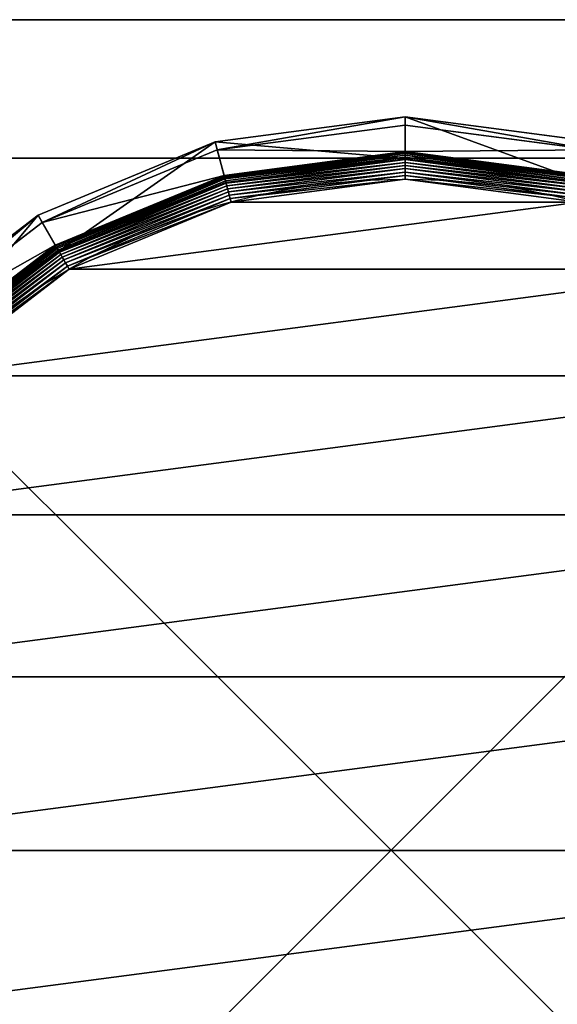
# Model space of a CAD drawing. Extents: x -1200 to 1200, y -600 to 600.
# Drawn here: x -13 to 6, y 564 to 600 of the extents above; entities that cross this region are included whole.
import ezdxf

# ---------------------------------------------------------------- set-up
doc = ezdxf.new("R2010")
doc.units = 0
doc.header["$LTSCALE"] = 25.4
doc.layers.get('0').update_dxf_attribs({"linetype": 'CONTINUOUS'})

# ---------------------------------------------------------------- blocks, each defined once
blk = doc.blocks.new('CUBIT_DESK_LEG_1')
at = {"color": 7}
for p, q in [((0, 50, 26), (0, 0, 26)), ((0, 50, 1040), (0, 0, 1040)), ((0, 50, 29), (0, 0, 29)), ((0, 50, 26), (0, 0, 26)), ((0, 50, 29), (0, 0, 29)), ((0, 50, 1040), (0, 0, 1040)), ((0, 50, 29), (0, 0, 29))]:
    blk.add_line(p, q, dxfattribs=at)
mesh = blk.add_polyface(dxfattribs=at)
corners = [(50, 50, 26), (0, 0, 26), (0, 50, 26), (50, 0, 26)]
mesh.append_faces([[corners[k] for k in face] for face in [(0, 1, 2), (1, 0, 3)]], dxfattribs={"vtx0": -1, "color": 7})
mesh = blk.add_polyface(dxfattribs=at)
corners = [(50, 0, 1040), (0, 50, 1040), (0, 0, 1040), (50, 50, 1040)]
mesh.append_faces([[corners[k] for k in face] for face in [(0, 1, 2), (1, 0, 3)]], dxfattribs={"vtx0": -1, "color": 7})
mesh = blk.add_polyface(dxfattribs=at)
corners = [(50, 0, 29), (0, 50, 29), (0, 0, 29), (50, 50, 29)]
mesh.append_faces([[corners[k] for k in face] for face in [(0, 1, 2), (1, 0, 3)]], dxfattribs={"vtx0": -1, "color": 7})
mesh = blk.add_polyface(dxfattribs=at)
corners = [(0, 50, 29), (0, 0, 26), (0, 0, 29), (0, 50, 26)]
mesh.append_faces([[corners[k] for k in face] for face in [(0, 1, 2), (1, 0, 3)]], dxfattribs={"vtx0": -1, "color": 7})
mesh = blk.add_polyface(dxfattribs=at)
corners = [(0, 50, 1040), (0, 0, 29), (0, 0, 1040), (0, 50, 29)]
mesh.append_faces([[corners[k] for k in face] for face in [(0, 1, 2), (1, 0, 3)]], dxfattribs={"vtx0": -1, "color": 7})
blk = doc.blocks.new('GROUP_30')
at = {"color": 0}
for p, q in [((394.98, 394.98, 47.66), (430.49, 348.69, 47.66)), ((394.98, 394.98, 47.66), (430.49, 348.69, 47.66)), ((432.71, 349.97, 85.3), (396.79, 396.79, 85.3)), ((432.71, 349.97, 85.3), (396.79, 396.79, 85.3)), ((422.49, 344.07, 4.74), (388.44, 388.44, 4.74)), ((422.49, 344.07, 4.74), (388.44, 388.44, 4.74)), ((422.91, 344.31, 5.85), (388.79, 388.79, 5.85)), ((422.91, 344.31, 5.85), (388.79, 388.79, 5.85)), ((423.22, 344.49, 7.03), (389.04, 389.04, 7.03)), ((423.22, 344.49, 7.03), (389.04, 389.04, 7.03)), ((423.41, 344.6, 8.24), (389.2, 389.2, 8.24)), ((423.41, 344.6, 8.24), (389.2, 389.2, 8.24)), ((423.48, 344.64, 9.48), (389.25, 389.25, 9.48)), ((423.48, 344.64, 42.65), (389.25, 389.25, 42.65)), ((423.48, 344.64, 9.48), (389.25, 389.25, 9.48)), ((423.48, 344.64, 42.65), (389.25, 389.25, 42.65)), ((418.92, 342.01, 0.72), (385.52, 385.52, 0.72)), ((418.92, 342.01, 0.72), (385.52, 385.52, 0.72)), ((419.78, 342.51, 1.27), (386.23, 386.23, 1.27)), ((419.78, 342.51, 1.27), (386.23, 386.23, 1.27)), ((420.58, 342.97, 1.96), (386.89, 386.89, 1.96)), ((420.58, 342.97, 1.96), (386.89, 386.89, 1.96)), ((421.31, 343.39, 2.78), (387.48, 387.48, 2.78)), ((421.31, 343.39, 2.78), (387.48, 387.48, 2.78)), ((387.74, 387.74, 104.26), (421.63, 343.57, 104.26)), ((421.95, 343.76, 3.71), (388, 388, 3.71)), ((421.95, 343.76, 3.71), (388, 388, 3.71)), ((417.05, 340.93, 0.08), (384, 384, 0.08)), ((417.05, 340.93, 0.08), (384, 384, 0.08)), ((418, 341.48, 0.32), (384.78, 384.78, 0.32)), ((418, 341.48, 0.32), (384.78, 384.78, 0.32)), ((421.63, 343.57, 104.26), (432.71, 349.97, 85.3)), ((421.63, 343.57, 104.26), (432.71, 349.97, 85.3)), ((432.71, 349.97, 85.3), (430.49, 348.69, 47.66)), ((432.71, 349.97, 85.3), (430.49, 348.69, 47.66)), ((455.29, 295.45, 85.3), (432.71, 349.97, 85.3)), ((455.29, 295.45, 85.3), (432.71, 349.97, 85.3)), ((423.48, 344.64, 42.65), (430.49, 348.69, 47.66)), ((423.48, 344.64, 42.65), (430.49, 348.69, 47.66)), ((430.49, 348.69, 47.66), (452.82, 294.79, 47.66)), ((430.49, 348.69, 47.66), (452.82, 294.79, 47.66)), ((420.58, 342.97, 1.96), (419.78, 342.51, 1.27)), ((420.58, 342.97, 1.96), (419.78, 342.51, 1.27)), ((421.31, 343.39, 2.78), (420.58, 342.97, 1.96)), ((421.31, 343.39, 2.78), (420.58, 342.97, 1.96)), ((441.77, 291.83, 1.96), (420.58, 342.97, 1.96)), ((441.77, 291.83, 1.96), (420.58, 342.97, 1.96)), ((421.95, 343.76, 3.71), (421.31, 343.39, 2.78)), ((421.95, 343.76, 3.71), (421.31, 343.39, 2.78)), ((442.58, 292.05, 2.78), (421.31, 343.39, 2.78)), ((442.58, 292.05, 2.78), (421.31, 343.39, 2.78)), ((421.63, 343.57, 104.26), (442.93, 292.14, 104.26)), ((422.49, 344.07, 4.74), (421.95, 343.76, 3.71)), ((422.49, 344.07, 4.74), (421.95, 343.76, 3.71)), ((443.29, 292.24, 3.71), (421.95, 343.76, 3.71)), ((443.29, 292.24, 3.71), (421.95, 343.76, 3.71)), ((422.91, 344.31, 5.85), (422.49, 344.07, 4.74)), ((422.91, 344.31, 5.85), (422.49, 344.07, 4.74)), ((443.89, 292.4, 4.74), (422.49, 344.07, 4.74)), ((443.89, 292.4, 4.74), (422.49, 344.07, 4.74)), ((423.22, 344.49, 7.03), (422.91, 344.31, 5.85)), ((423.22, 344.49, 7.03), (422.91, 344.31, 5.85)), ((444.36, 292.52, 5.85), (422.91, 344.31, 5.85)), ((444.36, 292.52, 5.85), (422.91, 344.31, 5.85)), ((423.41, 344.6, 8.24), (423.22, 344.49, 7.03)), ((423.41, 344.6, 8.24), (423.22, 344.49, 7.03)), ((444.71, 292.62, 7.03), (423.22, 344.49, 7.03)), ((444.71, 292.62, 7.03), (423.22, 344.49, 7.03)), ((423.48, 344.64, 9.48), (423.41, 344.6, 8.24)), ((423.48, 344.64, 9.48), (423.41, 344.6, 8.24)), ((444.92, 292.67, 8.24), (423.41, 344.6, 8.24)), ((444.92, 292.67, 8.24), (423.41, 344.6, 8.24)), ((444.99, 292.69, 9.48), (423.48, 344.64, 9.48)), ((423.48, 344.64, 9.48), (423.48, 344.64, 42.65)), ((444.99, 292.69, 42.65), (423.48, 344.64, 42.65)), ((423.48, 344.64, 9.48), (423.48, 344.64, 42.65)), ((444.99, 292.69, 9.48), (423.48, 344.64, 9.48)), ((444.99, 292.69, 42.65), (423.48, 344.64, 42.65)), ((417.05, 340.93, 0.08), (416.09, 340.37)), ((417.05, 340.93, 0.08), (416.09, 340.37)), ((418, 341.48, 0.32), (417.05, 340.93, 0.08)), ((418, 341.48, 0.32), (417.05, 340.93, 0.08)), ((437.83, 290.77, 0.08), (417.05, 340.93, 0.08)), ((437.83, 290.77, 0.08), (417.05, 340.93, 0.08)), ((418.92, 342.01, 0.72), (418, 341.48, 0.32)), ((418.92, 342.01, 0.72), (418, 341.48, 0.32)), ((438.89, 291.06, 0.32), (418, 341.48, 0.32)), ((438.89, 291.06, 0.32), (418, 341.48, 0.32)), ((419.78, 342.51, 1.27), (418.92, 342.01, 0.72)), ((419.78, 342.51, 1.27), (418.92, 342.01, 0.72)), ((439.91, 291.33, 0.72), (418.92, 342.01, 0.72)), ((439.91, 291.33, 0.72), (418.92, 342.01, 0.72)), ((440.87, 291.59, 1.27), (419.78, 342.51, 1.27)), ((440.87, 291.59, 1.27), (419.78, 342.51, 1.27)), ((442.93, 292.14, 104.26), (455.29, 295.45, 85.3)), ((442.93, 292.14, 104.26), (455.29, 295.45, 85.3)), ((444.99, 292.69, 42.65), (452.82, 294.79, 47.66)), ((444.99, 292.69, 42.65), (452.82, 294.79, 47.66)), ((455.29, 295.45, 85.3), (452.82, 294.79, 47.66)), ((455.29, 295.45, 85.3), (452.82, 294.79, 47.66)), ((452.82, 294.79, 47.66), (460.44, 236.95, 47.66)), ((452.82, 294.79, 47.66), (460.44, 236.95, 47.66)), ((463, 236.95, 85.3), (455.29, 295.45, 85.3)), ((463, 236.95, 85.3), (455.29, 295.45, 85.3)), ((439.91, 291.33, 0.72), (438.89, 291.06, 0.32)), ((439.91, 291.33, 0.72), (438.89, 291.06, 0.32)), ((440.87, 291.59, 1.27), (439.91, 291.33, 0.72)), ((440.87, 291.59, 1.27), (439.91, 291.33, 0.72)), ((447.07, 236.95, 0.72), (439.91, 291.33, 0.72)), ((447.07, 236.95, 0.72), (439.91, 291.33, 0.72)), ((441.77, 291.83, 1.96), (440.87, 291.59, 1.27)), ((441.77, 291.83, 1.96), (440.87, 291.59, 1.27)), ((448.07, 236.95, 1.27), (440.87, 291.59, 1.27)), ((448.07, 236.95, 1.27), (440.87, 291.59, 1.27)), ((442.58, 292.05, 2.78), (441.77, 291.83, 1.96)), ((442.58, 292.05, 2.78), (441.77, 291.83, 1.96)), ((448.99, 236.95, 1.96), (441.77, 291.83, 1.96)), ((448.99, 236.95, 1.96), (441.77, 291.83, 1.96)), ((443.29, 292.24, 3.71), (442.58, 292.05, 2.78)), ((443.29, 292.24, 3.71), (442.58, 292.05, 2.78)), ((449.83, 236.95, 2.78), (442.58, 292.05, 2.78)), ((449.83, 236.95, 2.78), (442.58, 292.05, 2.78)), ((442.93, 292.14, 104.26), (450.2, 236.95, 104.26)), ((443.89, 292.4, 4.74), (443.29, 292.24, 3.71)), ((443.89, 292.4, 4.74), (443.29, 292.24, 3.71)), ((450.57, 236.95, 3.71), (443.29, 292.24, 3.71)), ((450.57, 236.95, 3.71), (443.29, 292.24, 3.71)), ((444.36, 292.52, 5.85), (443.89, 292.4, 4.74)), ((444.36, 292.52, 5.85), (443.89, 292.4, 4.74)), ((451.19, 236.95, 4.74), (443.89, 292.4, 4.74)), ((451.19, 236.95, 4.74), (443.89, 292.4, 4.74)), ((444.71, 292.62, 7.03), (444.36, 292.52, 5.85)), ((444.71, 292.62, 7.03), (444.36, 292.52, 5.85)), ((451.68, 236.95, 5.85), (444.36, 292.52, 5.85)), ((451.68, 236.95, 5.85), (444.36, 292.52, 5.85)), ((444.92, 292.67, 8.24), (444.71, 292.62, 7.03)), ((444.92, 292.67, 8.24), (444.71, 292.62, 7.03)), ((452.04, 236.95, 7.03), (444.71, 292.62, 7.03)), ((452.04, 236.95, 7.03), (444.71, 292.62, 7.03)), ((444.99, 292.69, 9.48), (444.92, 292.67, 8.24)), ((444.99, 292.69, 9.48), (444.92, 292.67, 8.24)), ((452.26, 236.95, 8.24), (444.92, 292.67, 8.24)), ((452.26, 236.95, 8.24), (444.92, 292.67, 8.24)), ((452.33, 236.95, 9.48), (444.99, 292.69, 9.48)), ((452.33, 236.95, 9.48), (444.99, 292.69, 9.48)), ((444.99, 292.69, 9.48), (444.99, 292.69, 42.65)), ((452.33, 236.95, 42.65), (444.99, 292.69, 42.65)), ((444.99, 292.69, 9.48), (444.99, 292.69, 42.65)), ((452.33, 236.95, 42.65), (444.99, 292.69, 42.65)), ((437.83, 290.77, 0.08), (436.75, 290.49)), ((437.83, 290.77, 0.08), (436.75, 290.49)), ((438.89, 291.06, 0.32), (437.83, 290.77, 0.08)), ((438.89, 291.06, 0.32), (437.83, 290.77, 0.08)), ((444.92, 236.95, 0.08), (437.83, 290.77, 0.08)), ((444.92, 236.95, 0.08), (437.83, 290.77, 0.08)), ((446.01, 236.95, 0.32), (438.89, 291.06, 0.32)), ((446.01, 236.95, 0.32), (438.89, 291.06, 0.32)), ((437.83, 183.12, 0.08), (444.92, 236.95, 0.08)), ((437.83, 183.12, 0.08), (444.92, 236.95, 0.08)), ((438.89, 182.84, 0.32), (446.01, 236.95, 0.32)), ((438.89, 182.84, 0.32), (446.01, 236.95, 0.32)), ((439.91, 182.56, 0.72), (447.07, 236.95, 0.72)), ((439.91, 182.56, 0.72), (447.07, 236.95, 0.72)), ((440.87, 182.31, 1.27), (448.07, 236.95, 1.27)), ((440.87, 182.31, 1.27), (448.07, 236.95, 1.27)), ((441.77, 182.07, 1.96), (448.99, 236.95, 1.96)), ((441.77, 182.07, 1.96), (448.99, 236.95, 1.96)), ((442.58, 181.85, 2.78), (449.83, 236.95, 2.78)), ((442.58, 181.85, 2.78), (449.83, 236.95, 2.78)), ((450.2, 236.95, 104.26), (442.93, 181.75, 104.26)), ((443.29, 181.66, 3.71), (450.57, 236.95, 3.71)), ((443.29, 181.66, 3.71), (450.57, 236.95, 3.71)), ((444.92, 236.95, 0.08), (443.8, 236.95)), ((444.92, 236.95, 0.08), (443.8, 236.95)), ((443.89, 181.5, 4.74), (451.19, 236.95, 4.74)), ((443.89, 181.5, 4.74), (451.19, 236.95, 4.74)), ((444.36, 181.37, 5.85), (451.68, 236.95, 5.85)), ((444.36, 181.37, 5.85), (451.68, 236.95, 5.85)), ((444.71, 181.28, 7.03), (452.04, 236.95, 7.03)), ((444.71, 181.28, 7.03), (452.04, 236.95, 7.03)), ((446.01, 236.95, 0.32), (444.92, 236.95, 0.08)), ((444.92, 181.22, 8.24), (452.26, 236.95, 8.24)), ((444.92, 181.22, 8.24), (452.26, 236.95, 8.24)), ((446.01, 236.95, 0.32), (444.92, 236.95, 0.08)), ((444.99, 181.2, 9.48), (452.33, 236.95, 9.48)), ((444.99, 181.2, 9.48), (452.33, 236.95, 9.48)), ((444.99, 181.2, 42.65), (452.33, 236.95, 42.65)), ((444.99, 181.2, 42.65), (452.33, 236.95, 42.65)), ((447.07, 236.95, 0.72), (446.01, 236.95, 0.32)), ((447.07, 236.95, 0.72), (446.01, 236.95, 0.32)), ((448.07, 236.95, 1.27), (447.07, 236.95, 0.72)), ((448.07, 236.95, 1.27), (447.07, 236.95, 0.72)), ((448.99, 236.95, 1.96), (448.07, 236.95, 1.27)), ((448.99, 236.95, 1.96), (448.07, 236.95, 1.27)), ((449.83, 236.95, 2.78), (448.99, 236.95, 1.96)), ((449.83, 236.95, 2.78), (448.99, 236.95, 1.96)), ((450.57, 236.95, 3.71), (449.83, 236.95, 2.78)), ((450.57, 236.95, 3.71), (449.83, 236.95, 2.78)), ((450.2, 236.95, 104.26), (463, 236.95, 85.3)), ((450.2, 236.95, 104.26), (463, 236.95, 85.3)), ((451.19, 236.95, 4.74), (450.57, 236.95, 3.71)), ((451.19, 236.95, 4.74), (450.57, 236.95, 3.71)), ((451.68, 236.95, 5.85), (451.19, 236.95, 4.74)), ((451.68, 236.95, 5.85), (451.19, 236.95, 4.74)), ((452.04, 236.95, 7.03), (451.68, 236.95, 5.85)), ((452.04, 236.95, 7.03), (451.68, 236.95, 5.85)), ((452.26, 236.95, 8.24), (452.04, 236.95, 7.03)), ((452.26, 236.95, 8.24), (452.04, 236.95, 7.03)), ((452.33, 236.95, 9.48), (452.26, 236.95, 8.24)), ((452.33, 236.95, 9.48), (452.26, 236.95, 8.24)), ((452.33, 236.95, 9.48), (452.33, 236.95, 42.65)), ((452.33, 236.95, 9.48), (452.33, 236.95, 42.65)), ((452.33, 236.95, 42.65), (460.44, 236.95, 47.66)), ((452.33, 236.95, 42.65), (460.44, 236.95, 47.66)), ((460.44, 236.95, 47.66), (452.82, 179.1, 47.66)), ((460.44, 236.95, 47.66), (452.82, 179.1, 47.66)), ((455.29, 178.44, 85.3), (463, 236.95, 85.3)), ((455.29, 178.44, 85.3), (463, 236.95, 85.3)), ((463, 236.95, 85.3), (460.44, 236.95, 47.66)), ((463, 236.95, 85.3), (460.44, 236.95, 47.66))]:
    blk.add_line(p, q, dxfattribs=at)
blk.add_circle((236.95, 236.95), 206.86, dxfattribs=at)
blk.add_circle((236.95, 236.95), 206.86, dxfattribs=at)
blk.add_circle((236.95, 236.95), 206.86, dxfattribs=at)
blk.add_circle((236.95, 236.95), 206.86, dxfattribs=at)
blk.add_circle((236.95, 236.95), 206.86, dxfattribs=at)
blk.add_circle((236.95, 236.95), 206.86, dxfattribs=at)
blk.add_circle((236.95, 236.95), 206.86, dxfattribs=at)
blk.add_circle((236.95, 236.95), 206.86, dxfattribs=at)
blk.add_circle((236.95, 236.95), 206.86, dxfattribs=at)
blk.add_circle((236.95, 236.95), 206.86, dxfattribs=at)
blk.add_circle((236.95, 236.95), 206.86, dxfattribs=at)
blk.add_circle((236.95, 236.95), 206.86, dxfattribs=at)
blk.add_circle((236.95, 236.95), 206.86, dxfattribs=at)
blk.add_circle((236.95, 236.95), 206.86, dxfattribs=at)
blk.add_circle((236.95, 236.95), 206.86, dxfattribs=at)
blk.add_circle((236.95, 236.95), 206.86, dxfattribs=at)
blk.add_circle((236.95, 236.95), 206.86, dxfattribs=at)
blk.add_circle((236.95, 236.95), 206.86, dxfattribs=at)
blk.add_circle((236.95, 236.95), 206.86, dxfattribs=at)
blk.add_circle((236.95, 236.95), 206.86, dxfattribs=at)
blk.add_circle((236.95, 236.95), 206.86, dxfattribs=at)
blk.add_circle((236.95, 236.95), 206.86, dxfattribs=at)
blk.add_circle((236.95, 236.95), 206.86, dxfattribs=at)
blk.add_circle((236.95, 236.95), 206.86, dxfattribs=at)
blk.add_circle((236.95, 236.95), 206.86, dxfattribs=at)
mesh = blk.add_polyface(dxfattribs=at)
corners = [(37.14, 290.49), (37.14, 183.41), (30.09, 236.95), (57.81, 133.52), (57.81, 340.37), (90.68, 90.68), (90.68, 383.22), (133.52, 57.81), (133.52, 416.09), (183.41, 37.14), (183.41, 436.75), (236.95, 30.09), (236.95, 443.8), (290.49, 37.14), (290.49, 436.75), (340.37, 57.81), (340.37, 416.09), (383.22, 90.68), (383.22, 383.22), (416.09, 133.52), (416.09, 340.37), (436.75, 183.41), (436.75, 290.49), (443.8, 236.95)]
mesh.append_faces([[corners[k] for k in face] for face in [(0, 1, 2), (21, 22, 23)]], dxfattribs={"vtx0": -1, "color": 0})
mesh.append_faces([[corners[k] for k in face] for face in [(1, 0, 3), (3, 4, 5), (5, 6, 7), (7, 8, 9), (9, 10, 11), (11, 12, 13), (13, 14, 15), (15, 16, 17), (17, 18, 19), (19, 20, 21)]], dxfattribs={"vtx0": -1, "vtx1": -1, "color": 0})
mesh.append_faces([[corners[k] for k in face] for face in [(3, 0, 4), (5, 4, 6), (7, 6, 8), (9, 8, 10), (11, 10, 12), (13, 12, 14), (15, 14, 16), (17, 16, 18), (19, 18, 20), (21, 20, 22)]], dxfattribs={"vtx0": -1, "vtx2": -1, "color": 0})
mesh = blk.add_polyface(dxfattribs=at)
corners = [(432.71, 349.97, 85.3), (387.74, 387.74, 104.26), (421.63, 343.57, 104.26), (396.79, 396.79, 85.3)]
mesh.append_faces([[corners[k] for k in face] for face in [(0, 1, 2), (1, 0, 3)]], dxfattribs={"vtx0": -1, "color": 0})
mesh = blk.add_polyface(dxfattribs=at)
corners = [(394.98, 394.98, 47.66), (423.48, 344.64, 42.65), (389.25, 389.25, 42.65), (430.49, 348.69, 47.66)]
mesh.append_faces([[corners[k] for k in face] for face in [(0, 1, 2), (1, 0, 3)]], dxfattribs={"vtx0": -1, "color": 0})
mesh = blk.add_polyface(dxfattribs=at)
corners = [(394.98, 394.98, 47.66), (432.71, 349.97, 85.3), (430.49, 348.69, 47.66), (396.79, 396.79, 85.3)]
mesh.append_faces([[corners[k] for k in face] for face in [(0, 1, 2), (1, 0, 3)]], dxfattribs={"vtx0": -1, "color": 0})
mesh = blk.add_polyface(dxfattribs=at)
corners = [(388, 388, 3.71), (422.49, 344.07, 4.74), (421.95, 343.76, 3.71), (388.44, 388.44, 4.74)]
mesh.append_faces([[corners[k] for k in face] for face in [(0, 1, 2), (1, 0, 3)]], dxfattribs={"vtx0": -1, "color": 0})
mesh = blk.add_polyface(dxfattribs=at)
corners = [(388.44, 388.44, 4.74), (422.91, 344.31, 5.85), (422.49, 344.07, 4.74), (388.79, 388.79, 5.85)]
mesh.append_faces([[corners[k] for k in face] for face in [(0, 1, 2), (1, 0, 3)]], dxfattribs={"vtx0": -1, "color": 0})
mesh = blk.add_polyface(dxfattribs=at)
corners = [(388.79, 388.79, 5.85), (423.22, 344.49, 7.03), (422.91, 344.31, 5.85), (389.04, 389.04, 7.03)]
mesh.append_faces([[corners[k] for k in face] for face in [(0, 1, 2), (1, 0, 3)]], dxfattribs={"vtx0": -1, "color": 0})
mesh = blk.add_polyface(dxfattribs=at)
corners = [(389.04, 389.04, 7.03), (423.41, 344.6, 8.24), (423.22, 344.49, 7.03), (389.2, 389.2, 8.24)]
mesh.append_faces([[corners[k] for k in face] for face in [(0, 1, 2), (1, 0, 3)]], dxfattribs={"vtx0": -1, "color": 0})
mesh = blk.add_polyface(dxfattribs=at)
corners = [(389.2, 389.2, 8.24), (423.48, 344.64, 9.48), (423.41, 344.6, 8.24), (389.25, 389.25, 9.48)]
mesh.append_faces([[corners[k] for k in face] for face in [(0, 1, 2), (1, 0, 3)]], dxfattribs={"vtx0": -1, "color": 0})
mesh = blk.add_polyface(dxfattribs=at)
corners = [(389.25, 389.25, 9.48), (423.48, 344.64, 42.65), (423.48, 344.64, 9.48), (389.25, 389.25, 42.65)]
mesh.append_faces([[corners[k] for k in face] for face in [(0, 1, 2), (1, 0, 3)]], dxfattribs={"vtx0": -1, "color": 0})
mesh = blk.add_polyface(dxfattribs=at)
corners = [(385.52, 385.52, 0.72), (418, 341.48, 0.32), (384.78, 384.78, 0.32), (418.92, 342.01, 0.72)]
mesh.append_faces([[corners[k] for k in face] for face in [(0, 1, 2), (1, 0, 3)]], dxfattribs={"vtx0": -1, "color": 0})
mesh = blk.add_polyface(dxfattribs=at)
corners = [(386.23, 386.23, 1.27), (418.92, 342.01, 0.72), (385.52, 385.52, 0.72), (419.78, 342.51, 1.27)]
mesh.append_faces([[corners[k] for k in face] for face in [(0, 1, 2), (1, 0, 3)]], dxfattribs={"vtx0": -1, "color": 0})
mesh = blk.add_polyface(dxfattribs=at)
corners = [(386.89, 386.89, 1.96), (419.78, 342.51, 1.27), (386.23, 386.23, 1.27), (420.58, 342.97, 1.96)]
mesh.append_faces([[corners[k] for k in face] for face in [(0, 1, 2), (1, 0, 3)]], dxfattribs={"vtx0": -1, "color": 0})
mesh = blk.add_polyface(dxfattribs=at)
corners = [(387.48, 387.48, 2.78), (420.58, 342.97, 1.96), (386.89, 386.89, 1.96), (421.31, 343.39, 2.78)]
mesh.append_faces([[corners[k] for k in face] for face in [(0, 1, 2), (1, 0, 3)]], dxfattribs={"vtx0": -1, "color": 0})
mesh = blk.add_polyface(dxfattribs=at)
corners = [(387.48, 387.48, 2.78), (421.95, 343.76, 3.71), (421.31, 343.39, 2.78), (388, 388, 3.71)]
mesh.append_faces([[corners[k] for k in face] for face in [(0, 1, 2), (1, 0, 3)]], dxfattribs={"vtx0": -1, "color": 0})
mesh = blk.add_polyface(dxfattribs=at)
corners = [(384, 384, 0.08), (416.09, 340.37), (383.22, 383.22), (417.05, 340.93, 0.08)]
mesh.append_faces([[corners[k] for k in face] for face in [(0, 1, 2), (1, 0, 3)]], dxfattribs={"vtx0": -1, "color": 0})
mesh = blk.add_polyface(dxfattribs=at)
corners = [(384.78, 384.78, 0.32), (417.05, 340.93, 0.08), (384, 384, 0.08), (418, 341.48, 0.32)]
mesh.append_faces([[corners[k] for k in face] for face in [(0, 1, 2), (1, 0, 3)]], dxfattribs={"vtx0": -1, "color": 0})
mesh = blk.add_polyface(dxfattribs=at)
corners = [(455.29, 295.45, 85.3), (421.63, 343.57, 104.26), (442.93, 292.14, 104.26), (432.71, 349.97, 85.3)]
mesh.append_faces([[corners[k] for k in face] for face in [(0, 1, 2), (1, 0, 3)]], dxfattribs={"vtx0": -1, "color": 0})
mesh = blk.add_polyface(dxfattribs=at)
corners = [(430.49, 348.69, 47.66), (455.29, 295.45, 85.3), (452.82, 294.79, 47.66), (432.71, 349.97, 85.3)]
mesh.append_faces([[corners[k] for k in face] for face in [(0, 1, 2), (1, 0, 3)]], dxfattribs={"vtx0": -1, "color": 0})
mesh = blk.add_polyface(dxfattribs=at)
corners = [(430.49, 348.69, 47.66), (444.99, 292.69, 42.65), (423.48, 344.64, 42.65), (452.82, 294.79, 47.66)]
mesh.append_faces([[corners[k] for k in face] for face in [(0, 1, 2), (1, 0, 3)]], dxfattribs={"vtx0": -1, "color": 0})
mesh = blk.add_polyface(dxfattribs=at)
corners = [(420.58, 342.97, 1.96), (440.87, 291.59, 1.27), (419.78, 342.51, 1.27), (441.77, 291.83, 1.96)]
mesh.append_faces([[corners[k] for k in face] for face in [(0, 1, 2), (1, 0, 3)]], dxfattribs={"vtx0": -1, "color": 0})
mesh = blk.add_polyface(dxfattribs=at)
corners = [(421.31, 343.39, 2.78), (441.77, 291.83, 1.96), (420.58, 342.97, 1.96), (442.58, 292.05, 2.78)]
mesh.append_faces([[corners[k] for k in face] for face in [(0, 1, 2), (1, 0, 3)]], dxfattribs={"vtx0": -1, "color": 0})
mesh = blk.add_polyface(dxfattribs=at)
corners = [(421.31, 343.39, 2.78), (443.29, 292.24, 3.71), (442.58, 292.05, 2.78), (421.95, 343.76, 3.71)]
mesh.append_faces([[corners[k] for k in face] for face in [(0, 1, 2), (1, 0, 3)]], dxfattribs={"vtx0": -1, "color": 0})
mesh = blk.add_polyface(dxfattribs=at)
corners = [(421.95, 343.76, 3.71), (443.89, 292.4, 4.74), (443.29, 292.24, 3.71), (422.49, 344.07, 4.74)]
mesh.append_faces([[corners[k] for k in face] for face in [(0, 1, 2), (1, 0, 3)]], dxfattribs={"vtx0": -1, "color": 0})
mesh = blk.add_polyface(dxfattribs=at)
corners = [(422.49, 344.07, 4.74), (444.36, 292.52, 5.85), (443.89, 292.4, 4.74), (422.91, 344.31, 5.85)]
mesh.append_faces([[corners[k] for k in face] for face in [(0, 1, 2), (1, 0, 3)]], dxfattribs={"vtx0": -1, "color": 0})
mesh = blk.add_polyface(dxfattribs=at)
corners = [(422.91, 344.31, 5.85), (444.71, 292.62, 7.03), (444.36, 292.52, 5.85), (423.22, 344.49, 7.03)]
mesh.append_faces([[corners[k] for k in face] for face in [(0, 1, 2), (1, 0, 3)]], dxfattribs={"vtx0": -1, "color": 0})
mesh = blk.add_polyface(dxfattribs=at)
corners = [(423.22, 344.49, 7.03), (444.92, 292.67, 8.24), (444.71, 292.62, 7.03), (423.41, 344.6, 8.24)]
mesh.append_faces([[corners[k] for k in face] for face in [(0, 1, 2), (1, 0, 3)]], dxfattribs={"vtx0": -1, "color": 0})
mesh = blk.add_polyface(dxfattribs=at)
corners = [(423.41, 344.6, 8.24), (444.99, 292.69, 9.48), (444.92, 292.67, 8.24), (423.48, 344.64, 9.48)]
mesh.append_faces([[corners[k] for k in face] for face in [(0, 1, 2), (1, 0, 3)]], dxfattribs={"vtx0": -1, "color": 0})
mesh = blk.add_polyface(dxfattribs=at)
corners = [(423.48, 344.64, 9.48), (444.99, 292.69, 42.65), (444.99, 292.69, 9.48), (423.48, 344.64, 42.65)]
mesh.append_faces([[corners[k] for k in face] for face in [(0, 1, 2), (1, 0, 3)]], dxfattribs={"vtx0": -1, "color": 0})
mesh = blk.add_polyface(dxfattribs=at)
corners = [(417.05, 340.93, 0.08), (436.75, 290.49), (416.09, 340.37), (437.83, 290.77, 0.08)]
mesh.append_faces([[corners[k] for k in face] for face in [(0, 1, 2), (1, 0, 3)]], dxfattribs={"vtx0": -1, "color": 0})
mesh = blk.add_polyface(dxfattribs=at)
corners = [(418, 341.48, 0.32), (437.83, 290.77, 0.08), (417.05, 340.93, 0.08), (438.89, 291.06, 0.32)]
mesh.append_faces([[corners[k] for k in face] for face in [(0, 1, 2), (1, 0, 3)]], dxfattribs={"vtx0": -1, "color": 0})
mesh = blk.add_polyface(dxfattribs=at)
corners = [(418.92, 342.01, 0.72), (438.89, 291.06, 0.32), (418, 341.48, 0.32), (439.91, 291.33, 0.72)]
mesh.append_faces([[corners[k] for k in face] for face in [(0, 1, 2), (1, 0, 3)]], dxfattribs={"vtx0": -1, "color": 0})
mesh = blk.add_polyface(dxfattribs=at)
corners = [(419.78, 342.51, 1.27), (439.91, 291.33, 0.72), (418.92, 342.01, 0.72), (440.87, 291.59, 1.27)]
mesh.append_faces([[corners[k] for k in face] for face in [(0, 1, 2), (1, 0, 3)]], dxfattribs={"vtx0": -1, "color": 0})
mesh = blk.add_polyface(dxfattribs=at)
corners = [(455.29, 295.45, 85.3), (450.2, 236.95, 104.26), (463, 236.95, 85.3), (442.93, 292.14, 104.26)]
mesh.append_faces([[corners[k] for k in face] for face in [(0, 1, 2), (1, 0, 3)]], dxfattribs={"vtx0": -1, "color": 0})
mesh = blk.add_polyface(dxfattribs=at)
corners = [(452.82, 294.79, 47.66), (452.33, 236.95, 42.65), (444.99, 292.69, 42.65), (460.44, 236.95, 47.66)]
mesh.append_faces([[corners[k] for k in face] for face in [(0, 1, 2), (1, 0, 3)]], dxfattribs={"vtx0": -1, "color": 0})
mesh = blk.add_polyface(dxfattribs=at)
corners = [(452.82, 294.79, 47.66), (463, 236.95, 85.3), (460.44, 236.95, 47.66), (455.29, 295.45, 85.3)]
mesh.append_faces([[corners[k] for k in face] for face in [(0, 1, 2), (1, 0, 3)]], dxfattribs={"vtx0": -1, "color": 0})
mesh = blk.add_polyface(dxfattribs=at)
corners = [(439.91, 291.33, 0.72), (446.01, 236.95, 0.32), (438.89, 291.06, 0.32), (447.07, 236.95, 0.72)]
mesh.append_faces([[corners[k] for k in face] for face in [(0, 1, 2), (1, 0, 3)]], dxfattribs={"vtx0": -1, "color": 0})
mesh = blk.add_polyface(dxfattribs=at)
corners = [(440.87, 291.59, 1.27), (447.07, 236.95, 0.72), (439.91, 291.33, 0.72), (448.07, 236.95, 1.27)]
mesh.append_faces([[corners[k] for k in face] for face in [(0, 1, 2), (1, 0, 3)]], dxfattribs={"vtx0": -1, "color": 0})
mesh = blk.add_polyface(dxfattribs=at)
corners = [(441.77, 291.83, 1.96), (448.07, 236.95, 1.27), (440.87, 291.59, 1.27), (448.99, 236.95, 1.96)]
mesh.append_faces([[corners[k] for k in face] for face in [(0, 1, 2), (1, 0, 3)]], dxfattribs={"vtx0": -1, "color": 0})
mesh = blk.add_polyface(dxfattribs=at)
corners = [(442.58, 292.05, 2.78), (448.99, 236.95, 1.96), (441.77, 291.83, 1.96), (449.83, 236.95, 2.78)]
mesh.append_faces([[corners[k] for k in face] for face in [(0, 1, 2), (1, 0, 3)]], dxfattribs={"vtx0": -1, "color": 0})
mesh = blk.add_polyface(dxfattribs=at)
corners = [(442.58, 292.05, 2.78), (450.57, 236.95, 3.71), (449.83, 236.95, 2.78), (443.29, 292.24, 3.71)]
mesh.append_faces([[corners[k] for k in face] for face in [(0, 1, 2), (1, 0, 3)]], dxfattribs={"vtx0": -1, "color": 0})
mesh = blk.add_polyface(dxfattribs=at)
corners = [(450.57, 236.95, 3.71), (443.89, 292.4, 4.74), (451.19, 236.95, 4.74), (443.29, 292.24, 3.71)]
mesh.append_faces([[corners[k] for k in face] for face in [(0, 1, 2), (1, 0, 3)]], dxfattribs={"vtx0": -1, "color": 0})
mesh = blk.add_polyface(dxfattribs=at)
corners = [(451.19, 236.95, 4.74), (444.36, 292.52, 5.85), (451.68, 236.95, 5.85), (443.89, 292.4, 4.74)]
mesh.append_faces([[corners[k] for k in face] for face in [(0, 1, 2), (1, 0, 3)]], dxfattribs={"vtx0": -1, "color": 0})
mesh = blk.add_polyface(dxfattribs=at)
corners = [(451.68, 236.95, 5.85), (444.71, 292.62, 7.03), (452.04, 236.95, 7.03), (444.36, 292.52, 5.85)]
mesh.append_faces([[corners[k] for k in face] for face in [(0, 1, 2), (1, 0, 3)]], dxfattribs={"vtx0": -1, "color": 0})
mesh = blk.add_polyface(dxfattribs=at)
corners = [(444.71, 292.62, 7.03), (452.26, 236.95, 8.24), (452.04, 236.95, 7.03), (444.92, 292.67, 8.24)]
mesh.append_faces([[corners[k] for k in face] for face in [(0, 1, 2), (1, 0, 3)]], dxfattribs={"vtx0": -1, "color": 0})
mesh = blk.add_polyface(dxfattribs=at)
corners = [(452.26, 236.95, 8.24), (444.99, 292.69, 9.48), (452.33, 236.95, 9.48), (444.92, 292.67, 8.24)]
mesh.append_faces([[corners[k] for k in face] for face in [(0, 1, 2), (1, 0, 3)]], dxfattribs={"vtx0": -1, "color": 0})
mesh = blk.add_polyface(dxfattribs=at)
corners = [(444.99, 292.69, 9.48), (452.33, 236.95, 42.65), (452.33, 236.95, 9.48), (444.99, 292.69, 42.65)]
mesh.append_faces([[corners[k] for k in face] for face in [(0, 1, 2), (1, 0, 3)]], dxfattribs={"vtx0": -1, "color": 0})
mesh = blk.add_polyface(dxfattribs=at)
corners = [(437.83, 290.77, 0.08), (443.8, 236.95), (436.75, 290.49), (444.92, 236.95, 0.08)]
mesh.append_faces([[corners[k] for k in face] for face in [(0, 1, 2), (1, 0, 3)]], dxfattribs={"vtx0": -1, "color": 0})
mesh = blk.add_polyface(dxfattribs=at)
corners = [(438.89, 291.06, 0.32), (444.92, 236.95, 0.08), (437.83, 290.77, 0.08), (446.01, 236.95, 0.32)]
mesh.append_faces([[corners[k] for k in face] for face in [(0, 1, 2), (1, 0, 3)]], dxfattribs={"vtx0": -1, "color": 0})
mesh = blk.add_polyface(dxfattribs=at)
corners = [(443.8, 236.95), (437.83, 183.12, 0.08), (436.75, 183.41), (444.92, 236.95, 0.08)]
mesh.append_faces([[corners[k] for k in face] for face in [(0, 1, 2), (1, 0, 3)]], dxfattribs={"vtx0": -1, "color": 0})
mesh = blk.add_polyface(dxfattribs=at)
corners = [(444.92, 236.95, 0.08), (438.89, 182.84, 0.32), (437.83, 183.12, 0.08), (446.01, 236.95, 0.32)]
mesh.append_faces([[corners[k] for k in face] for face in [(0, 1, 2), (1, 0, 3)]], dxfattribs={"vtx0": -1, "color": 0})
mesh = blk.add_polyface(dxfattribs=at)
corners = [(446.01, 236.95, 0.32), (439.91, 182.56, 0.72), (438.89, 182.84, 0.32), (447.07, 236.95, 0.72)]
mesh.append_faces([[corners[k] for k in face] for face in [(0, 1, 2), (1, 0, 3)]], dxfattribs={"vtx0": -1, "color": 0})
mesh = blk.add_polyface(dxfattribs=at)
corners = [(447.07, 236.95, 0.72), (440.87, 182.31, 1.27), (439.91, 182.56, 0.72), (448.07, 236.95, 1.27)]
mesh.append_faces([[corners[k] for k in face] for face in [(0, 1, 2), (1, 0, 3)]], dxfattribs={"vtx0": -1, "color": 0})
mesh = blk.add_polyface(dxfattribs=at)
corners = [(448.07, 236.95, 1.27), (441.77, 182.07, 1.96), (440.87, 182.31, 1.27), (448.99, 236.95, 1.96)]
mesh.append_faces([[corners[k] for k in face] for face in [(0, 1, 2), (1, 0, 3)]], dxfattribs={"vtx0": -1, "color": 0})
mesh = blk.add_polyface(dxfattribs=at)
corners = [(448.99, 236.95, 1.96), (442.58, 181.85, 2.78), (441.77, 182.07, 1.96), (449.83, 236.95, 2.78)]
mesh.append_faces([[corners[k] for k in face] for face in [(0, 1, 2), (1, 0, 3)]], dxfattribs={"vtx0": -1, "color": 0})
mesh = blk.add_polyface(dxfattribs=at)
corners = [(442.58, 181.85, 2.78), (450.57, 236.95, 3.71), (443.29, 181.66, 3.71), (449.83, 236.95, 2.78)]
mesh.append_faces([[corners[k] for k in face] for face in [(0, 1, 2), (1, 0, 3)]], dxfattribs={"vtx0": -1, "color": 0})
mesh = blk.add_polyface(dxfattribs=at)
corners = [(463, 236.95, 85.3), (442.93, 181.75, 104.26), (455.29, 178.44, 85.3), (450.2, 236.95, 104.26)]
mesh.append_faces([[corners[k] for k in face] for face in [(0, 1, 2), (1, 0, 3)]], dxfattribs={"vtx0": -1, "color": 0})
mesh = blk.add_polyface(dxfattribs=at)
corners = [(443.29, 181.66, 3.71), (451.19, 236.95, 4.74), (443.89, 181.5, 4.74), (450.57, 236.95, 3.71)]
mesh.append_faces([[corners[k] for k in face] for face in [(0, 1, 2), (1, 0, 3)]], dxfattribs={"vtx0": -1, "color": 0})
mesh = blk.add_polyface(dxfattribs=at)
corners = [(443.89, 181.5, 4.74), (451.68, 236.95, 5.85), (444.36, 181.37, 5.85), (451.19, 236.95, 4.74)]
mesh.append_faces([[corners[k] for k in face] for face in [(0, 1, 2), (1, 0, 3)]], dxfattribs={"vtx0": -1, "color": 0})
mesh = blk.add_polyface(dxfattribs=at)
corners = [(444.36, 181.37, 5.85), (452.04, 236.95, 7.03), (444.71, 181.28, 7.03), (451.68, 236.95, 5.85)]
mesh.append_faces([[corners[k] for k in face] for face in [(0, 1, 2), (1, 0, 3)]], dxfattribs={"vtx0": -1, "color": 0})
mesh = blk.add_polyface(dxfattribs=at)
corners = [(444.71, 181.28, 7.03), (452.26, 236.95, 8.24), (444.92, 181.22, 8.24), (452.04, 236.95, 7.03)]
mesh.append_faces([[corners[k] for k in face] for face in [(0, 1, 2), (1, 0, 3)]], dxfattribs={"vtx0": -1, "color": 0})
mesh = blk.add_polyface(dxfattribs=at)
corners = [(444.92, 181.22, 8.24), (452.33, 236.95, 9.48), (444.99, 181.2, 9.48), (452.26, 236.95, 8.24)]
mesh.append_faces([[corners[k] for k in face] for face in [(0, 1, 2), (1, 0, 3)]], dxfattribs={"vtx0": -1, "color": 0})
mesh = blk.add_polyface(dxfattribs=at)
corners = [(452.33, 236.95, 9.48), (444.99, 181.2, 42.65), (444.99, 181.2, 9.48), (452.33, 236.95, 42.65)]
mesh.append_faces([[corners[k] for k in face] for face in [(0, 1, 2), (1, 0, 3)]], dxfattribs={"vtx0": -1, "color": 0})
mesh = blk.add_polyface(dxfattribs=at)
corners = [(452.33, 236.95, 42.65), (452.82, 179.1, 47.66), (444.99, 181.2, 42.65), (460.44, 236.95, 47.66)]
mesh.append_faces([[corners[k] for k in face] for face in [(0, 1, 2), (1, 0, 3)]], dxfattribs={"vtx0": -1, "color": 0})
mesh = blk.add_polyface(dxfattribs=at)
corners = [(452.82, 179.1, 47.66), (463, 236.95, 85.3), (455.29, 178.44, 85.3), (460.44, 236.95, 47.66)]
mesh.append_faces([[corners[k] for k in face] for face in [(0, 1, 2), (1, 0, 3)]], dxfattribs={"vtx0": -1, "color": 0})
blk = doc.blocks.new('CUBIT_DESK_LEG_SIDE_1')
at = {"color": 0, "xscale": 0.1172318578272598, "yscale": 0.1172318578272322, "zscale": 0.1055086720445332, "rotation": 179.9999999999461}
blk.add_blockref('GROUP_30', (52.79, 53.285, 15), dxfattribs=at)
at = {"color": 0}
blk.add_blockref('CUBIT_DESK_LEG_1', (0, 0), dxfattribs=at)
blk.add_blockref('CUBIT_DESK_LEG_1', (0, 0), dxfattribs=at)
blk = doc.blocks.new('CUBIT_1800_DESK_LEG_SET_2')
at = {"color": 0}
blk.add_blockref('CUBIT_DESK_LEG_SIDE_1', (5, -35), dxfattribs=at)
blk = doc.blocks.new('CUBIT_1800_DESK_TOP')
at = {"color": 7}
for p, q in [((0, 1800), (0, -600)), ((0, 1800, 25), (0, -600, 25)), ((0, 1800), (0, -600)), ((0, 1800, 25), (0, -600, 25))]:
    blk.add_line(p, q, dxfattribs=at)
mesh = blk.add_polyface(dxfattribs=at)
corners = [(0, 1800), (1200, -600), (0, -600), (1200, 1800)]
mesh.append_faces([[corners[k] for k in face] for face in [(0, 1, 2), (1, 0, 3)]], dxfattribs={"vtx0": -1, "color": 7})
mesh = blk.add_polyface(dxfattribs=at)
corners = [(1200, -600, 25), (0, 1800, 25), (0, -600, 25), (1200, 1800, 25)]
mesh.append_faces([[corners[k] for k in face] for face in [(0, 1, 2), (1, 0, 3)]], dxfattribs={"vtx0": -1, "color": 7})
mesh = blk.add_polyface(dxfattribs=at)
corners = [(0, 1800, 25), (0, -600), (0, -600, 25), (0, 1800)]
mesh.append_faces([[corners[k] for k in face] for face in [(0, 1, 2), (1, 0, 3)]], dxfattribs={"vtx0": -1, "color": 7})

msp = doc.modelspace()

# ---------------------------------------------------------------- block references
at = {"color": 7, "rotation": 270.0000000000001}
for name, p in [('CUBIT_1800_DESK_TOP', (-600, 600, 1025)), ('CUBIT_1800_DESK_LEG_SET_2', (10, 600, -15))]:
    msp.add_blockref(name, p, dxfattribs=at)

doc.saveas('drawing.dxf')
